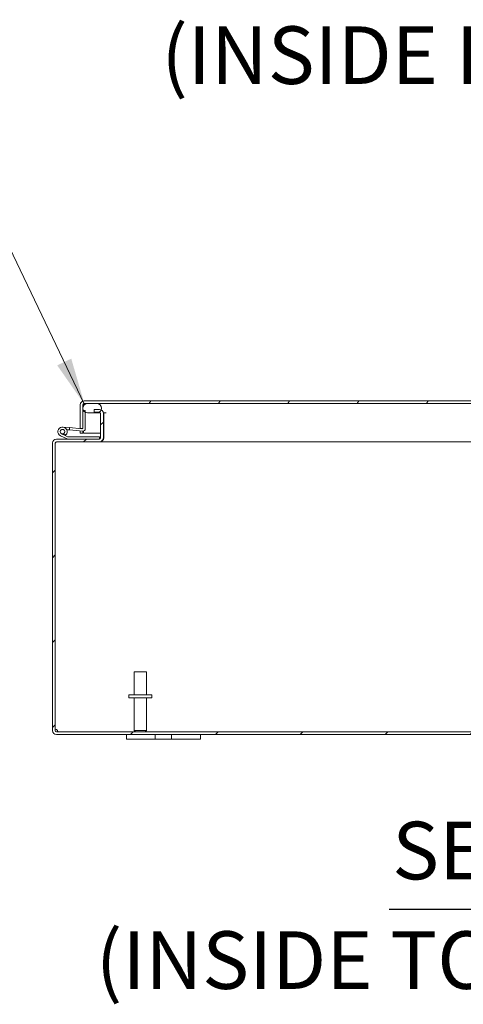
# Model space of a CAD drawing. Units: inches. Extents: x 8 to 215, y 4 to 132.
# Drawn here: x 145 to 157, y 32 to 59 of the extents above; entities that cross this region are included whole.
import ezdxf

# ---------------------------------------------------------------- set-up
doc = ezdxf.new("R2010")
doc.units = ezdxf.units.IN
doc.header["$LTSCALE"] = 13
doc.header["$MEASUREMENT"] = 0
for name, color, linetype, lineweight in [('Hatch (ANSI)', 7, 'Continuous', 5), ('Symbol (ANSI)', 7, 'Continuous', 5), ('Visible (ANSI)', 7, 'Continuous', 5)]:
    doc.layers.add(name, color=color, linetype=linetype, lineweight=lineweight)
doc.styles.add('DEFAULT-ANSI', font='tahoma.ttf')
doc.styles.add('TAHOMA', font='tahoma.ttf')
doc.styles.add('Text Style168', font='tahoma.ttf')
doc.dimstyles.new('Default (ANSI)$7', dxfattribs={"dimscale": 13, "dimtxt": 0.07, "dimasz": 0.098425, "dimexe": 0.125, "dimexo": 0.0625, "dimgap": 0.031496, "dimtad": 0, "dimtih": 1, "dimtoh": 1, "dimrnd": 1e-08, "dimzin": 0, "dimdsep": 46, "dimtxsty": 'TAHOMA', "dimcen": 0.09, "dimdle": 0.393701, "dimclrd": 256, "dimclre": 256, "dimclrt": 256, "dimadec": 0, "dimazin": 0, "dimtfac": 1, "dimtofl": 0, "dimtmove": 0, "dimatfit": 3, "dimfxl": 1, "dimtolj": 1, "dimtzin": 0, "dimlwd": -1, "dimlwe": -1, "dimarcsym": 0})

msp = doc.modelspace()

# ---------------------------------------------------------------- hatches: boundary and pattern name
at = {"layer": 'Hatch (ANSI)'}
h = msp.add_hatch(dxfattribs=at)
h.set_pattern_fill('ANSI31', color=256, scale=13, angle=15, style=0)
edge = h.paths.add_edge_path()
edge.add_line((174.56425, 48.54048), (174.56425, 47.77073))
edge.add_line((174.56425, 47.77073), (174.63825, 47.77073))
edge.add_line((174.63825, 47.77073), (174.63825, 48.54048))
edge.add_ellipse((174.533, 48.54048), major_axis=(0, 0.10525), ratio=1, start_angle=270, end_angle=360)
edge.add_line((174.533, 48.64573), (146.3685, 48.64573))
edge.add_ellipse((146.3685, 48.54048), major_axis=(-0.10525, 0), ratio=1, start_angle=270, end_angle=360)
edge.add_line((146.26325, 48.54048), (146.26325, 47.89573))
edge.add_line((146.26325, 47.89573), (146.33725, 47.89573))
edge.add_line((146.33725, 47.89573), (146.33725, 48.54048))
edge.add_ellipse((146.3685, 48.54048), major_axis=(0, 0.03125), ratio=1, start_angle=0, end_angle=90, ccw=False)
edge.add_line((146.3685, 48.57173), (146.46225, 48.57173))
edge.add_line((146.46225, 48.57173), (146.71225, 48.57173))
edge.add_line((146.71225, 48.57173), (174.18925, 48.57173))
edge.add_line((174.18925, 48.57173), (174.43925, 48.57173))
edge.add_line((174.43925, 48.57173), (174.533, 48.57173))
edge.add_ellipse((174.533, 48.54048), major_axis=(0.03125, 0), ratio=1, start_angle=0, end_angle=90, ccw=False)
h = msp.add_hatch(dxfattribs=at)
h.set_pattern_fill('ANSI31', color=256, scale=13, angle=90, style=0)
edge = h.paths.add_edge_path()
edge.add_line((174.43925, 48.57173), (174.18925, 48.57173))
edge.add_ellipse((174.18925, 48.44673), major_axis=(-0.125, 0), ratio=1, start_angle=270, end_angle=428.018594)
edge.add_ellipse((174.18925, 48.44673), major_axis=(0.11591, -0.04679), ratio=1, start_angle=270, end_angle=291.981406)
edge.add_line((174.18925, 48.32173), (174.21717, 48.32173))
edge.add_line((174.21717, 48.32173), (174.43925, 48.32173))
edge.add_ellipse((174.43925, 48.44673), major_axis=(0.125, 0), ratio=1, start_angle=270, end_angle=450)
edge = h.paths.add_edge_path()
edge.add_line((146.71225, 48.57173), (146.46225, 48.57173))
edge.add_ellipse((146.46225, 48.44673), major_axis=(-0.125, 0), ratio=1, start_angle=270, end_angle=450)
edge.add_line((146.46225, 48.32173), (146.71225, 48.32173))
edge.add_ellipse((146.71225, 48.44673), major_axis=(0.125, 0), ratio=1, start_angle=270, end_angle=300.586217)
edge.add_ellipse((146.71225, 48.44673), major_axis=(0.10761, 0.0636), ratio=1, start_angle=270, end_angle=309.007815)
edge.add_ellipse((146.71225, 48.44673), major_axis=(0.04358, 0.11716), ratio=1, start_angle=270, end_angle=380.405968)
h = msp.add_hatch(dxfattribs=at)
h.set_pattern_fill('ANSI31', color=256, scale=13, style=0)
edge = h.paths.add_edge_path()
edge.add_ellipse((145.62018, 39.71737), major_axis=(-0.03125, 0), ratio=1, start_angle=0, end_angle=90)
edge.add_line((145.62018, 39.68612), (175.40968, 39.68612))
edge.add_ellipse((175.40968, 39.71737), major_axis=(0, -0.03125), ratio=1, start_angle=0, end_angle=90)
edge.add_line((175.44093, 39.71737), (175.44093, 47.50687))
edge.add_ellipse((175.40968, 47.50687), major_axis=(0.03125, 0), ratio=1, start_angle=0, end_angle=90)
edge.add_line((175.40968, 47.53812), (174.24518, 47.53812))
edge.add_ellipse((174.24518, 47.64337), major_axis=(0, -0.10525), ratio=1, start_angle=270, end_angle=360, ccw=False)
edge.add_line((174.13993, 47.64337), (174.13993, 48.30787))
edge.add_ellipse((174.24518, 48.30787), major_axis=(-0.02294, -0.10272), ratio=1, start_angle=270, end_angle=282.591805, ccw=False)
edge.add_ellipse((174.24518, 48.30787), major_axis=(-0.10525, 0), ratio=1, start_angle=270, end_angle=347.408195, ccw=False)
edge.add_line((174.24518, 48.41312), (174.38993, 48.41312))
edge.add_line((174.38993, 48.41312), (174.38993, 48.33912))
edge.add_line((174.38993, 48.33912), (174.24518, 48.33912))
edge.add_ellipse((174.24518, 48.30787), major_axis=(0.01386, 0.02801), ratio=1, start_angle=26.324713, end_angle=90)
edge.add_ellipse((174.24518, 48.30787), major_axis=(0, 0.03125), ratio=1, start_angle=63.675287, end_angle=90)
edge.add_line((174.21393, 48.30787), (174.21393, 47.64337))
edge.add_ellipse((174.24518, 47.64337), major_axis=(-0.03125, 0), ratio=1, start_angle=0, end_angle=90)
edge.add_line((174.24518, 47.61212), (175.40968, 47.61212))
edge.add_ellipse((175.40968, 47.50687), major_axis=(0, 0.10525), ratio=1, start_angle=270, end_angle=360, ccw=False)
edge.add_line((175.51493, 47.50687), (175.51493, 39.71737))
edge.add_ellipse((175.40968, 39.71737), major_axis=(0.10525, 0), ratio=1, start_angle=270, end_angle=360, ccw=False)
edge.add_line((175.40968, 39.61212), (145.62018, 39.61212))
edge.add_ellipse((145.62018, 39.71737), major_axis=(0, -0.10525), ratio=1, start_angle=270, end_angle=360, ccw=False)
edge.add_line((145.51493, 39.71737), (145.51493, 47.50687))
edge.add_ellipse((145.62018, 47.50687), major_axis=(-0.10525, 0), ratio=1, start_angle=270, end_angle=360, ccw=False)
edge.add_line((145.62018, 47.61212), (146.78468, 47.61212))
edge.add_ellipse((146.78468, 47.64337), major_axis=(0, -0.03125), ratio=1, start_angle=0, end_angle=90)
edge.add_line((146.81593, 47.64337), (146.81593, 48.30787))
edge.add_ellipse((146.78468, 48.30787), major_axis=(0.03125, 0), ratio=1, start_angle=0, end_angle=90)
edge.add_line((146.78468, 48.33912), (146.77585, 48.33912))
edge.add_line((146.77585, 48.33912), (146.63993, 48.33912))
edge.add_line((146.63993, 48.33912), (146.63993, 48.41312))
edge.add_line((146.63993, 48.41312), (146.78468, 48.41312))
edge.add_ellipse((146.78468, 48.30787), major_axis=(-0.09527, 0.04473), ratio=1, start_angle=270, end_angle=295.147144, ccw=False)
edge.add_ellipse((146.78468, 48.30787), major_axis=(0, 0.10525), ratio=1, start_angle=270, end_angle=334.852856, ccw=False)
edge.add_line((146.88993, 48.30787), (146.88993, 47.64337))
edge.add_ellipse((146.78468, 47.64337), major_axis=(0.10525, 0), ratio=1, start_angle=270, end_angle=360, ccw=False)
edge.add_line((146.78468, 47.53812), (145.62018, 47.53812))
edge.add_ellipse((145.62018, 47.50687), major_axis=(0, 0.03125), ratio=1, start_angle=0, end_angle=90)
edge.add_line((145.58893, 47.50687), (145.58893, 39.71737))
h = msp.add_hatch(dxfattribs=at)
h.set_pattern_fill('ANSI31', color=256, scale=13, angle=75, style=0)
edge = h.paths.add_edge_path()
edge.add_ellipse((146.33725, 47.88925), major_axis=(0.06226, -0.00545), ratio=1, start_angle=270, end_angle=365)
edge.add_line((146.39975, 47.88925), (146.39975, 48.33847))
edge.add_line((146.39975, 48.33847), (146.39975, 48.38569))
edge.add_line((146.39975, 48.38569), (146.35087, 48.38997))
edge.add_line((146.35087, 48.38997), (146.33725, 48.39116))
edge.add_line((146.33725, 48.39116), (146.33725, 47.92199))
edge.add_ellipse((146.30725, 47.92199), major_axis=(0, -0.03), ratio=1, start_angle=28.895423, end_angle=90, ccw=False)
edge.add_ellipse((146.30725, 47.92199), major_axis=(-0.02627, -0.0145), ratio=1, start_angle=56.104577, end_angle=90, ccw=False)
edge.add_line((146.30463, 47.89211), (145.97489, 47.92095))
edge.add_line((145.97489, 47.92095), (145.96944, 47.85869))
edge.add_line((145.96944, 47.85869), (146.3318, 47.82699))
h = msp.add_hatch(dxfattribs=at)
h.set_pattern_fill('ANSI31', color=256, scale=13, angle=-15, style=0)
edge = h.paths.add_edge_path()
edge.add_ellipse((145.91215, 47.62712), major_axis=(0.01347, -0.0066), ratio=1, start_angle=270, end_angle=296.115249)
edge.add_line((145.91215, 47.61212), (146.78468, 47.61212))
edge.add_line((146.78468, 47.61212), (146.78468, 47.67462))
edge.add_line((146.78468, 47.67462), (145.92663, 47.67462))
edge.add_ellipse((145.92663, 47.68962), major_axis=(-0.015, 0), ratio=1, start_angle=63.884751, end_angle=90, ccw=False)
edge.add_line((145.92002, 47.67615), (145.85436, 47.70834))
edge.add_ellipse((145.78468, 47.81212), major_axis=(0.10378, 0.06968), ratio=1, start_angle=270, end_angle=270.002171)
edge.add_line((145.85436, 47.70834), (145.75716, 47.756))
edge.add_ellipse((145.78468, 47.81212), major_axis=(-0.05612, 0.02751), ratio=1, start_angle=140.905892, end_angle=450, ccw=False)
edge.add_line((145.81088, 47.75538), (145.87384, 47.72451))
edge.add_ellipse((145.78468, 47.81212), major_axis=(0.08761, 0.08916), ratio=1, start_angle=270, end_angle=198.381872)
edge.add_line((145.72965, 47.69988), (145.90555, 47.61365))
h = msp.add_hatch(dxfattribs=at)
h.set_pattern_fill('ANSI31', color=256, scale=13, angle=105, style=0)
edge = h.paths.add_edge_path()
edge.add_ellipse((145.78468, 47.81212), major_axis=(0, -0.06), ratio=1, start_angle=0, end_angle=360)

# ---------------------------------------------------------------- linework, layer by layer
at = {"layer": 'Symbol (ANSI)', "lineweight": 30}
msp.add_line((154.62751, 34.88454), (167.29461, 34.88454), dxfattribs=at)
at = {"layer": 'Visible (ANSI)'}
for p, q in [((146.26325, 48.54048), (146.26325, 47.89573)), ((146.33725, 47.89573), (146.33725, 48.54048)), ((146.34829, 48.49811), (146.34829, 48.54048)), ((174.533, 48.64573), (146.3685, 48.64573)), ((146.3685, 48.57173), (174.533, 48.57173)), ((146.71225, 48.57173), (146.46225, 48.57173)), ((146.39975, 48.38569), (146.33725, 48.39116)), ((146.33725, 48.39116), (146.33725, 47.92199)), ((146.34829, 48.39019), (146.34829, 48.39534)), ((146.39975, 47.88925), (146.39975, 48.38569)), ((146.46225, 48.32173), (146.71225, 48.32173)), ((146.78468, 48.41312), (146.63993, 48.41312)), ((146.63993, 48.41312), (146.63993, 48.33912)), ((146.63993, 48.33912), (146.78468, 48.33912)), ((146.71225, 48.32173), (146.81268, 48.32173)), ((146.81593, 48.30787), (146.81593, 47.64337)), ((146.88901, 48.32173), (146.9699, 48.32173)), ((146.88993, 47.64337), (146.88993, 48.30787)), ((146.90097, 47.64337), (146.90097, 48.30787)), ((145.85436, 47.70834), (145.75716, 47.756)), ((145.79557, 47.93664), (145.97489, 47.92095)), ((145.81088, 47.75538), (145.87384, 47.72451)), ((145.96944, 47.85869), (145.89796, 47.86495)), ((145.97489, 47.92095), (145.96944, 47.85869)), ((145.96944, 47.85869), (146.3318, 47.82699)), ((146.30463, 47.89211), (145.97489, 47.92095)), ((146.26325, 47.89573), (146.33725, 47.89573)), ((146.26325, 47.77073), (146.26325, 47.83299)), ((146.33725, 47.77073), (146.26325, 47.77073)), ((146.33725, 47.82675), (146.33725, 47.77073)), ((146.34829, 47.77073), (146.34829, 47.82774)), ((146.34829, 47.77073), (146.81593, 47.77073)), ((146.88993, 47.77073), (146.90097, 47.77073)), ((145.51493, 47.50687), (145.51493, 39.71737)), ((145.58893, 39.71737), (145.58893, 47.50687)), ((145.59997, 47.50687), (145.58893, 47.50687)), ((146.78468, 47.61212), (145.62018, 47.61212)), ((145.62018, 47.53812), (146.78468, 47.53812)), ((145.72965, 47.69988), (145.90555, 47.61365)), ((145.92002, 47.67615), (145.85436, 47.70834)), ((145.91215, 47.61212), (146.78468, 47.61212)), ((146.78468, 47.67462), (145.92663, 47.67462)), ((146.78468, 47.61212), (146.78468, 47.67462)), ((146.78468, 47.53812), (146.79572, 47.53812)), ((146.79572, 47.53812), (146.79572, 47.5387)), ((171.71206, 47.53812), (146.79572, 47.53812)), ((147.72493, 41.31112), (148.05493, 41.31112)), ((147.72493, 40.68612), (147.72493, 41.31112)), ((148.05493, 40.68612), (148.05493, 41.31112)), ((148.20243, 40.68612), (147.57743, 40.68612)), ((147.57743, 40.68612), (147.57743, 40.60112)), ((148.20243, 40.60112), (147.57743, 40.60112)), ((147.72493, 40.60112), (147.72493, 39.72112)), ((148.05493, 40.60112), (148.05493, 39.72112)), ((148.20243, 40.68612), (148.20243, 40.60112)), ((175.40968, 39.68612), (145.62018, 39.68612)), ((145.62018, 39.61212), (175.40968, 39.61212)), ((147.51493, 39.61212), (147.51493, 39.48712)), ((147.76493, 39.48712), (147.51493, 39.48712)), ((147.72493, 39.72112), (148.05493, 39.72112)), ((147.75993, 39.68612), (147.72493, 39.72112)), ((147.76493, 39.48712), (148.17093, 39.48712)), ((148.01993, 39.68612), (148.05493, 39.72112)), ((148.29593, 39.48712), (148.17093, 39.48712)), ((148.29593, 39.48712), (148.29593, 39.61212)), ((148.73393, 39.48712), (148.29593, 39.48712)), ((148.73393, 39.61212), (148.73393, 39.48712)), ((148.85893, 39.48712), (148.73393, 39.48712)), ((148.85893, 39.48712), (149.26493, 39.48712)), ((149.51493, 39.48712), (149.26493, 39.48712)), ((149.51493, 39.48712), (149.51493, 39.61212))]:
    msp.add_line(p, q, dxfattribs=at)
msp.add_circle((145.78468, 47.81212), 0.06, dxfattribs=at)
for centre, radius, start, end in [((146.3685, 48.54048), 0.10525, 90, 180), ((146.46225, 48.44673), 0.125, 90, 270), ((146.3685, 48.54048), 0.03125, 90, 180), ((146.71225, 48.44673), 0.125, 270, 90), ((146.78468, 48.30787), 0.10525, 0, 90), ((146.78468, 48.30787), 0.03125, 0, 90), ((146.79572, 48.30787), 0.10525, 0, 7.56599), ((145.78468, 47.81212), 0.125, 315.502879, 243.884751), ((145.78468, 47.81212), 0.0625, 294.787576, 243.881683), ((145.78468, 47.81212), 0.0625, 243.881683, 294.787576), ((145.78468, 47.81212), 0.125, 303.881683, 315.502879), ((146.30725, 47.92199), 0.03, 265, 0), ((146.33725, 47.88925), 0.0625, 265, 0), ((145.62018, 47.50687), 0.10525, 90, 180), ((145.62018, 47.50687), 0.03125, 90, 180), ((145.63122, 47.50687), 0.03125, 90, 180), ((145.78468, 47.81212), 0.125, 303.879512, 303.881683), ((145.91215, 47.62712), 0.015, 243.884751, 270), ((145.92663, 47.68962), 0.015, 243.884751, 270), ((146.78468, 47.64337), 0.10525, 270, 0), ((146.78468, 47.64337), 0.03125, 270, 0), ((146.79572, 47.64337), 0.10525, 270, 0), ((145.58691, 39.68411), 0.07, 28.370152, 88.353246), ((145.62018, 39.71737), 0.10525, 180, 270), ((145.62018, 39.71737), 0.03125, 180, 270)]:
    msp.add_arc(centre, radius, start, end, dxfattribs=at)
for points, knots in [([(146.3685, 48.57173), (146.36236, 48.57173), (146.35623, 48.55959), (146.35009, 48.54483), (146.34949, 48.54339), (146.34889, 48.54193), (146.34829, 48.54048)], [0, 0, 0, 0, 0.91100988, 0.91100988, 0.91100988, 1, 1, 1, 1]), ([(146.89006, 48.32173), (146.89033, 48.32156), (146.8906, 48.3214), (146.89086, 48.32124), (146.89749, 48.31707), (146.90097, 48.31247), (146.90097, 48.30787)], [-0.459452925, -0.459452925, -0.459452925, -0.459452925, -0.442005936, -0.442005936, -0.442005936, 0, 0, 0, 0]), ([(145.64851, 39.71737), (145.65657, 39.70635), (145.65894, 39.69345), (145.65504, 39.68865), (145.65362, 39.68691), (145.65142, 39.68612), (145.64851, 39.68612)], [-0.495152554, -0.495152554, -0.495152554, -0.495152554, 0.232203147, 0.232203147, 0.232203147, 0.495152554, 0.495152554, 0.495152554, 0.495152554])]:
    msp.add_open_spline(points, degree=3, knots=knots, dxfattribs=at)
for points in [[(146.34829, 48.54048), (146.34937, 48.54932), (146.35045, 48.55812), (146.35154, 48.56664)], [(145.60084, 47.53141), (145.60027, 47.52338), (145.59997, 47.51513), (145.59997, 47.50687)], [(146.90097, 47.64337), (146.90097, 47.63833), (146.89649, 47.63335), (146.88856, 47.62891)], [(145.65367, 39.68739), (145.65234, 39.69746), (145.65061, 39.70768), (145.64851, 39.71737)]]:
    msp.add_open_spline(points, degree=3, dxfattribs=at)

# ---------------------------------------------------------------- texts
at = {"layer": 'Symbol (ANSI)', "char_height": 1.56, "attachment_point": 7}
for s, insert, style in [('(INSIDE BACK OF ENCLOSURE)', (148.45777, 56.73863), 'DEFAULT-ANSI'), ('SECTION B-B', (154.70739, 35.20267), 'Text Style168'), ('(INSIDE TOP OF ENCLOSURE)', (146.68385, 32.23596), 'DEFAULT-ANSI')]:
    msp.add_mtext(s, dxfattribs=dict(at, insert=insert, style=style))

# ---------------------------------------------------------------- leaders
at = {"layer": 'Symbol (ANSI)', "annotation_type": 0, "has_hookline": 1, "hookline_direction": 1, "text_width": 8.84882}
msp.add_leader([(146.38279, 48.54323), (144.15723, 53.19888), (142.8777, 53.19888)], dimstyle='Default (ANSI)$7', override={"dimtad": 0}, dxfattribs=at)

doc.saveas('drawing.dxf')
